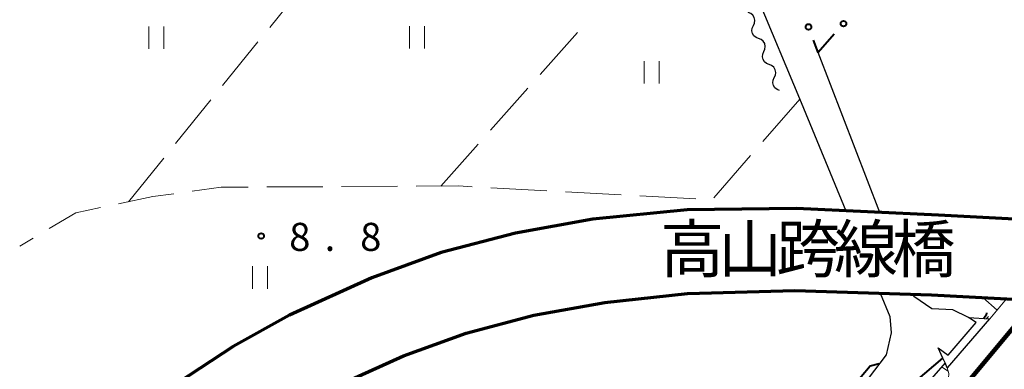
# Model space of a CAD drawing. Units: metres. Extents: x -78000 to -76000, y 31500 to 33000.
# Drawn here: x -78000 to -77868, y 32500 to 32547 of the extents above; entities that cross this region are included whole.
import ezdxf

# ---------------------------------------------------------------- set-up
doc = ezdxf.new("R2010")
doc.units = ezdxf.units.M
for name, color, linetype, lineweight in [('210100_道路縁(街区線)', 7, 'Continuous', 30), ('220300_道路橋(高架部)', 7, 'Continuous', 70), ('221900_道路のトンネル(極小)', 7, 'Continuous', 30), ('230100_普通鉄道', 7, 'Continuous', 100), ('510100_河川', 7, 'Continuous', 30), ('510200_細流', 7, 'Continuous', 30), ('610111_人工斜面(上)', 7, 'Continuous', 30), ('610199_人工斜面(ヒゲ)', 7, 'Continuous', 30), ('611100_コンクリート被覆(直落)', 7, 'Continuous', 30), ('613000_さく(未分類)', 7, 'Continuous', 30), ('630200_耕地界', 7, 'Continuous', 30), ('631100_田', 7, 'Continuous', 13), ('710100_等高線(計曲線)', 7, 'Continuous', 40), ('710200_等高線(主曲線)', 7, 'Continuous', 13), ('731200_図化機測定による標高点', 7, 'Continuous', 40), ('812500_(注記)橋', 7, 'Continuous', 40)]:
    doc.layers.add(name, color=color, linetype=linetype, lineweight=lineweight)
doc.styles.add('Style-Kanji', font='MS Gothic.ttf')
doc.styles.add('Style-WORKING', font='MS Gothic.ttf')

msp = doc.modelspace()

# ---------------------------------------------------------------- linework, layer by layer
at = {"layer": '210100_道路縁(街区線)', "linetype": 'Continuous', "lineweight": 30, "flags": 128}
for points in [[(-77976.21, 32557.5), (-77951.62, 32567.35), (-77945.7, 32569.72), (-77933.99, 32574.01), (-77922.15, 32577.72), (-77916.29, 32578.64), (-77914.79, 32575.74), (-77914.28, 32574.75), (-77908.74, 32565.46), (-77906.53, 32560.86), (-77901.34, 32550.1), (-77895.42, 32535.87), (-77889.4, 32521.39)], [(-77884.89, 32521.18), (-77893.11, 32542.58)], [(-77785.84, 32515.93), (-77830.68, 32518.47), (-77857.52, 32519.8), (-77877, 32520.82), (-77896.03, 32521.69), (-77910.68, 32521.54), (-77923.29, 32520.3), (-77933.63, 32518.43), (-77943.57, 32515.81), (-77952.85, 32512.46), (-77963.88, 32507.46), (-77971.43, 32503.24), (-77978.84, 32498.39), (-77987.67, 32491.38), (-77993.67, 32485.74), (-78000, 32479.13)], [(-78000, 32462.04), (-77993.08, 32470.08), (-77985.75, 32477.74), (-77980.31, 32482.86), (-77972.25, 32489.26), (-77965.6, 32493.61), (-77958.81, 32497.41), (-77948.61, 32502.03), (-77940.22, 32505.06), (-77931.19, 32507.43), (-77921.67, 32509.16), (-77910.63, 32510.36), (-77896.26, 32510.74), (-77877.97, 32510.15), (-77858.62, 32509.15), (-77847.6, 32508.65), (-77831.95, 32507.93), (-77786.56, 32505.15)], [(-77884.83, 32510.37), (-77883.54, 32507.27), (-77883.37, 32505.09), (-77884.03, 32502.13), (-77886.45, 32498.98), (-77912.38, 32467.84), (-77924.53, 32454.75), (-77930.56, 32450.16), (-77942.28, 32439.82), (-77953.02, 32430.04), (-77954.04, 32429.11), (-77956.94, 32430.89), (-77997.32, 32465.16)], [(-77873, 32507.14), (-77875.1, 32508.18), (-77877.9, 32508.3), (-77880.32, 32509.93), (-77880.47, 32510.23)], [(-78000, 32363.48), (-77982.44, 32385.18), (-77980.5, 32388.66), (-77977.51, 32394.7), (-77973.44, 32401.66), (-77970.23, 32406.61), (-77965.74, 32411.86), (-77955.4, 32421.64), (-77937.69, 32437.67), (-77934.7, 32439.34), (-77931.84, 32440.33), (-77929.52, 32441.76), (-77926.95, 32444.28), (-77899.65, 32476.52), (-77882.15, 32496.85), (-77876.42, 32501.7)]]:
    msp.add_lwpolyline(points, dxfattribs=at)
at = {"layer": '220300_道路橋(高架部)', "linetype": 'Continuous', "lineweight": 70, "flags": 128}
for points in [[(-77785.84, 32515.93), (-77830.68, 32518.47), (-77857.52, 32519.8), (-77877, 32520.82), (-77896.03, 32521.69), (-77910.68, 32521.54), (-77923.29, 32520.3), (-77933.63, 32518.43), (-77943.57, 32515.81), (-77952.85, 32512.46), (-77963.88, 32507.46), (-77971.43, 32503.24), (-77978.84, 32498.39), (-77987.67, 32491.38), (-77993.67, 32485.74), (-78000, 32479.13)], [(-78000, 32462.04), (-77993.08, 32470.08), (-77985.75, 32477.74), (-77980.31, 32482.86), (-77972.25, 32489.26), (-77965.6, 32493.61), (-77958.81, 32497.41), (-77948.61, 32502.03), (-77940.22, 32505.06), (-77931.19, 32507.43), (-77921.67, 32509.16), (-77910.63, 32510.36), (-77896.26, 32510.74), (-77877.97, 32510.15), (-77858.62, 32509.15), (-77847.6, 32508.65), (-77831.95, 32507.93), (-77786.56, 32505.15)]]:
    msp.add_lwpolyline(points, dxfattribs=at)
at = {"layer": '221900_道路のトンネル(極小)', "linetype": 'Continuous', "lineweight": 30, "flags": 128}
msp.add_lwpolyline([(-77875.71, 32502.1), (-77871.99, 32506.47), (-77873, 32507.14), (-77870.17, 32506.96), (-77875.84, 32500.43), (-77876.14, 32501.07), (-77876.42, 32501.7), (-77877.05, 32503.08), (-77875.71, 32502.1)], dxfattribs=at)
at = {"layer": '230100_普通鉄道', "linetype": 'Continuous', "lineweight": 120, "flags": 128}
msp.add_lwpolyline([(-77863.98, 32509.43), (-77882.27, 32487.5), (-77966.76, 32385.38), (-77997.5, 32347.6)], dxfattribs=at)
at = {"layer": '510100_河川', "linetype": 'Continuous', "lineweight": 30, "flags": 128}
for points in [[(-78000, 32363.48), (-77982.44, 32385.18), (-77980.5, 32388.66), (-77977.51, 32394.7), (-77973.44, 32401.66), (-77970.23, 32406.61), (-77965.74, 32411.86), (-77955.4, 32421.64), (-77937.69, 32437.67), (-77934.7, 32439.34), (-77931.84, 32440.33), (-77929.52, 32441.76), (-77926.95, 32444.28), (-77899.65, 32476.52), (-77882.15, 32496.85), (-77876.42, 32501.7)], [(-77875.84, 32500.43), (-77876.14, 32501.07), (-77880.67, 32495.88), (-77897.77, 32474.91), (-77925.14, 32442.59), (-77928, 32439.79), (-77930.77, 32438.08), (-77933.67, 32437.07), (-77936.23, 32435.65), (-77953.72, 32419.82), (-77963.95, 32410.14), (-77968.25, 32405.12), (-77971.34, 32400.36), (-77975.33, 32393.52), (-77978.31, 32387.51), (-77980.39, 32383.79), (-78000, 32359.55)]]:
    msp.add_lwpolyline(points, dxfattribs=at)
at = {"layer": '510200_細流', "linetype": 'Continuous', "lineweight": 30, "flags": 128}
for points in [[(-77901.799, 32546.164), (-77901.644, 32546.497), (-77901.606, 32546.862), (-77901.686, 32547.22), (-77901.877, 32547.534), (-77902.158, 32547.77), (-77902.5, 32547.902)], [(-77901.097, 32544.425), (-77901.439, 32544.557), (-77901.72, 32544.793), (-77901.912, 32545.108), (-77901.992, 32545.466), (-77901.953, 32545.831), (-77901.799, 32546.164)], [(-77900.395, 32542.686), (-77900.241, 32543.019), (-77900.202, 32543.384), (-77900.282, 32543.742), (-77900.474, 32544.056), (-77900.755, 32544.292), (-77901.097, 32544.425)], [(-77899.693, 32540.947), (-77900.036, 32541.08), (-77900.317, 32541.316), (-77900.508, 32541.63), (-77900.588, 32541.988), (-77900.55, 32542.353), (-77900.395, 32542.686)], [(-77898.992, 32539.209), (-77898.837, 32539.542), (-77898.799, 32539.907), (-77898.879, 32540.265), (-77899.07, 32540.579), (-77899.351, 32540.815), (-77899.693, 32540.947)], [(-77898.29, 32537.47), (-77898.632, 32537.602), (-77898.913, 32537.839), (-77899.105, 32538.153), (-77899.185, 32538.511), (-77899.146, 32538.876), (-77898.992, 32539.209)]]:
    msp.add_lwpolyline(points, dxfattribs=at)
at = {"layer": '610111_人工斜面(上)', "linetype": 'Continuous', "lineweight": 13, "flags": 128}
for points in [[(-77867.92, 32509.63), (-77870.15, 32506.95)], [(-77876.14, 32501.07), (-77875.84, 32500.43), (-77875.65, 32499.66), (-77875.71, 32498.41), (-77879.19, 32494.73), (-77896.77, 32473.17), (-77926.43, 32438.13), (-77929.14, 32436.38), (-77932.92, 32434.39), (-77936.07, 32431.77), (-77952.12, 32416.66), (-77961.15, 32408.47), (-77966.29, 32402.2), (-77970.91, 32394.62), (-77973.74, 32387.27), (-77977.07, 32378.33), (-77999.75, 32350.09), (-78000, 32349.78)]]:
    msp.add_lwpolyline(points, dxfattribs=at)
at = {"layer": '610199_人工斜面(ヒゲ)', "linetype": 'Continuous', "lineweight": 13, "flags": 128}
for points in [[(-77869.18, 32508.11), (-77871.07, 32509.79)], [(-77875.73, 32499.97), (-77876.6, 32500.54)]]:
    msp.add_lwpolyline(points, dxfattribs=at)
at = {"layer": '611100_コンクリート被覆(直落)', "linetype": 'Continuous', "lineweight": 40, "flags": 128}
msp.add_lwpolyline([(-78000, 32363.48), (-77982.44, 32385.18), (-77980.5, 32388.66), (-77977.51, 32394.7), (-77973.44, 32401.66), (-77970.23, 32406.61), (-77965.74, 32411.86), (-77955.4, 32421.64), (-77937.69, 32437.67), (-77934.7, 32439.34), (-77931.84, 32440.33), (-77929.52, 32441.76), (-77926.95, 32444.28), (-77899.65, 32476.52), (-77882.15, 32496.85), (-77876.42, 32501.7)], dxfattribs=at)
at = {"layer": '613000_さく(未分類)', "linetype": 'Continuous', "lineweight": 40, "flags": 128}
msp.add_lwpolyline([(-77890.973, 32545.002), (-77893.11, 32542.58), (-77893.747, 32544.231)], dxfattribs=at)
at = {"layer": '613000_さく(未分類)', "linetype": 'Continuous', "lineweight": 40}
for centre in [(-77894.421, 32545.981), (-77889.733, 32546.409)]:
    msp.add_circle(centre, 0.375, dxfattribs=at)
at = {"layer": '630200_耕地界', "linetype": 'Continuous', "lineweight": 13}
for p, q in [((-77966.535, 32545.922), (-77961.811, 32551.747)), ((-77930.32, 32539.638), (-77925.329, 32545.236)), ((-77972.833, 32538.155), (-77968.11, 32543.98)), ((-77936.975, 32532.174), (-77931.984, 32537.772)), ((-77979.132, 32530.387), (-77974.408, 32536.213)), ((-77895.6, 32536.31), (-77900.527, 32530.655)), ((-77943.63, 32524.71), (-77938.639, 32530.308)), ((-77902.169, 32528.77), (-77907.095, 32523.115)), ((-77985.43, 32522.62), (-77980.706, 32528.445)), ((-77959.438, 32524.623), (-77966.938, 32524.583)), ((-77949.438, 32524.676), (-77956.938, 32524.636)), ((-77929.456, 32524.08), (-77936.945, 32524.486)), ((-77919.471, 32523.539), (-77926.96, 32523.945)), ((-77909.485, 32522.998), (-77916.974, 32523.404)), ((-77998.201, 32517.758), (-78000, 32516.69))]:
    msp.add_line(p, q, dxfattribs=at)
at = {"layer": '630200_耕地界', "linetype": 'Continuous', "lineweight": 13, "flags": 128}
for points in [[(-77969.438, 32524.569), (-77973.02, 32524.55), (-77976.902, 32524.017)], [(-77939.441, 32524.621), (-77941.27, 32524.72), (-77946.938, 32524.69)], [(-77979.378, 32523.676), (-77982.19, 32523.29), (-77986.754, 32522.342)], [(-77989.202, 32521.833), (-77992.49, 32521.15), (-77996.051, 32519.035)]]:
    msp.add_lwpolyline(points, dxfattribs=at)
at = {"layer": '631100_田', "linetype": 'Continuous', "lineweight": 13}
for p, q in [((-77982.71, 32543.04), (-77982.71, 32546.04)), ((-77980.71, 32543.04), (-77980.71, 32546.04)), ((-77947.83, 32543.08), (-77947.83, 32546.08)), ((-77945.83, 32543.08), (-77945.83, 32546.08)), ((-77916.41, 32538.4), (-77916.41, 32541.4)), ((-77914.41, 32538.4), (-77914.41, 32541.4)), ((-77968.84, 32510.98), (-77968.84, 32513.98)), ((-77966.84, 32510.98), (-77966.84, 32513.98))]:
    msp.add_line(p, q, dxfattribs=at)
at = {"layer": '710100_等高線(計曲線)', "linetype": 'Continuous', "lineweight": 40, "elevation": 10, "flags": 128}
for points in [[(-77870.59, 32507.76), (-77870.65, 32507.46), (-77870.85, 32507.12), (-77870.95, 32507.01)], [(-77884.94, 32500.94), (-77886.16, 32500.65), (-77895.78, 32489.21), (-77912.87, 32468.64)]]:
    msp.add_lwpolyline(points, dxfattribs=at)
at = {"layer": '710200_等高線(主曲線)', "linetype": 'Continuous', "lineweight": 13, "elevation": 12, "flags": 128}
msp.add_lwpolyline([(-77870.58, 32506.99), (-77870.33, 32507.28)], dxfattribs=at)
at = {"layer": '731200_図化機測定による標高点', "linetype": 'Continuous', "lineweight": 40}
msp.add_circle((-77967.68, 32518.04, 8.8), 0.375, dxfattribs=at)

# ---------------------------------------------------------------- texts
at = {"layer": '731200_図化機測定による標高点', "linetype": 'Continuous', "lineweight": 40, "style": 'Style-WORKING'}
for s, p in [('8', (-77963.93, 32516.04, -9.999)), ('8', (-77954.43, 32516.04, -9.999)), ('.', (-77959.18, 32516.04, -9.999))]:
    msp.add_text(s, height=3.75, dxfattribs=at).set_placement(p)
at = {"layer": '812500_(注記)橋', "linetype": 'Continuous', "lineweight": 40, "style": 'Style-Kanji'}
for s, p in [('高', (-77914.25, 32513.17)), ('山', (-77906.5, 32513.17)), ('跨', (-77898.75, 32513.17)), ('線', (-77891, 32513.17)), ('橋', (-77883.25, 32513.17))]:
    msp.add_text(s, height=6.25, dxfattribs=at).set_placement(p)

doc.saveas('drawing.dxf')
